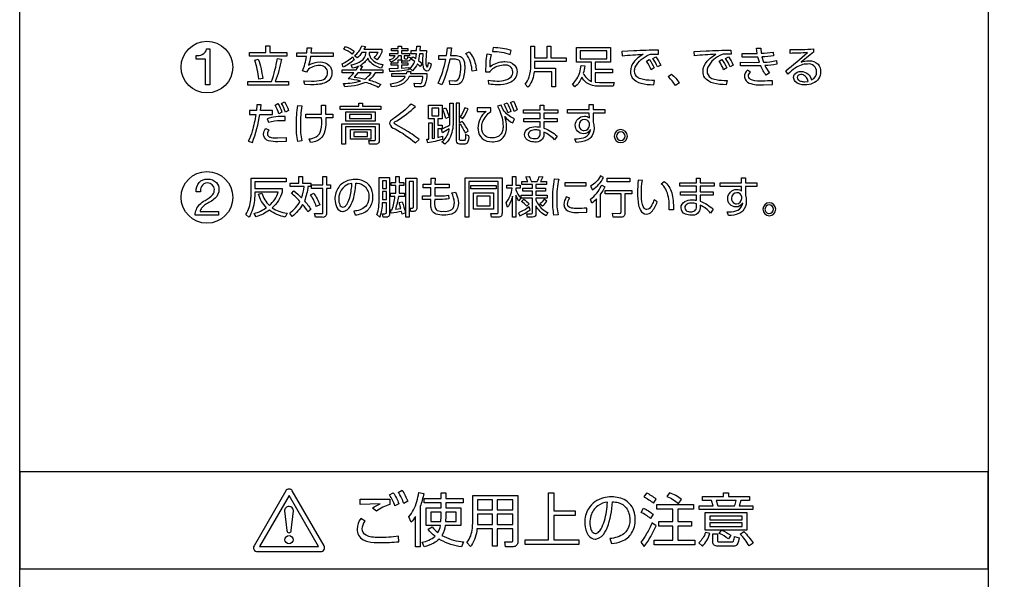
# Model space of a CAD drawing. Extents: x 0 to 12600, y 0 to 8910.
# Drawn here: x 10952 to 11501, y 2057 to 2369 of the extents above; entities that cross this region are included whole.
import ezdxf

# ---------------------------------------------------------------- set-up
doc = ezdxf.new("R2010")
doc.units = 0
doc.header["$LTSCALE"] = 9
doc.layers.get('DEFPOINTS').update_dxf_attribs({"linetype": 'CONTINUOUS'})
for name, color, linetype in [('P004', 41, 'CONTINUOUS'), ('P015', 111, 'CONTINUOUS'), ('P_2DIM', 6, 'CONTINUOUS')]:
    doc.layers.add(name, color=color, linetype=linetype)
doc.styles.add('BIGFONT', font='simplex.shx', dxfattribs={"bigfont": 'bigfont.shx'})
doc.dimstyles.new('DIMBIGFONT$0', dxfattribs={"dimscale": 30, "dimtxt": 3, "dimasz": 2, "dimexe": 1.5, "dimexo": 3, "dimgap": 0.75, "dimtad": 1, "dimdec": 1, "dimdsep": 46, "dimtxsty": 'BIGFONT', "dimsah": 1, "dimcen": 0, "dimclrt": 230, "dimadec": 1, "dimazin": 2, "dimtfac": 0.6, "dimtdec": 1, "dimtofl": 0, "dimtmove": 2, "dimatfit": 3, "dimfxl": 0, "dimtvp": 1, "dimtolj": 1, "dimarcsym": 0})

# ---------------------------------------------------------------- blocks, each defined once
blk = doc.blocks.new('A$C09E25511')
at = {"layer": 'P004'}
blk.add_lwpolyline([(476.14, 402.9), (476.14, 408.9), (332.14, 408.9, -0.414214), (302.14, 438.9), (302.14, 2418.9, -0.414214), (332.14, 2448.9), (476.14, 2448.9), (476.14, 2454.9), (668.14, 2454.9), (668.14, 2448.9), (812.14, 2448.9, -0.414214), (842.14, 2418.9), (842.14, 438.9, -0.414214), (812.14, 408.9), (668.14, 408.9), (668.14, 402.9)], format="xyb", close=True, dxfattribs=at)
blk = doc.blocks.new('*D30')
at = {"layer": 'DEFPOINTS', "color": 0}
for p in [(11492.44, 3832.96), (11318.44, 1780.96), (11809.11, 1780.96)]:
    blk.add_point(p, dxfattribs=at)
at = {"layer": 'P_2DIM', "color": 0, "lineweight": -2}
for p, q in [((11582.44, 3832.96), (11854.11, 3832.96)), ((11809.11, 3772.96), (11809.11, 1840.96)), ((11408.44, 1780.96), (11854.11, 1780.96))]:
    blk.add_line(p, q, dxfattribs=at)
at = {"layer": 'P_2DIM', "color": 0}
for points in [[(11799.11, 3772.96), (11819.11, 3772.96), (11809.11, 3832.96)], [(11799.11, 1840.96), (11819.11, 1840.96), (11809.11, 1780.96)]]:
    blk.add_solid(points, dxfattribs=at)
at = {"layer": 'P_2DIM', "color": 230, "insert": (11741.61, 2806.96), "char_height": 90, "attachment_point": 5, "rotation": 90, "style": 'BIGFONT'}
blk.add_mtext('\\A1;342', dxfattribs=at)

msp = doc.modelspace()

# ---------------------------------------------------------------- linework, layer by layer
at = {"layer": 'P015'}
for points in [[(11492.45, 3658.959), (11492.45, 2116.965), (10952.442, 2116.965), (10952.442, 2062.965), (11492.45, 2062.965), (11492.45, 2116.965), (10952.444, 2116.965), (10952.444, 3658.959)], [(11101.34, 2348.617), (11080.506, 2348.617), (11080.506, 2350.605), (11089.783, 2350.605), (11089.783, 2354.309), (11091.917, 2354.309), (11091.917, 2350.605), (11101.34, 2350.605)], [(11279.841, 2351.584), (11264.895, 2351.584), (11264.895, 2347.095), (11279.841, 2347.095)], [(11143.591, 2320.695), (11153.874, 2320.695), (11153.874, 2318.929), (11131.124, 2318.929), (11131.124, 2320.695), (11141.457, 2320.695), (11141.457, 2322.484), (11143.591, 2322.484)], [(11150.586, 2312.351), (11134.363, 2312.351), (11134.363, 2317.577), (11150.586, 2317.577)], [(11182.244, 2319.711), (11182.244, 2315.42), (11186.148, 2315.42), (11186.148, 2319.711)], [(11148.547, 2316.105), (11136.351, 2316.105), (11136.351, 2313.848), (11148.547, 2313.848)], [(11148.204, 2302.289), (11136.843, 2302.289), (11136.843, 2307.739), (11148.204, 2307.739)], [(11146.315, 2306.217), (11138.733, 2306.217), (11138.733, 2303.835), (11146.315, 2303.835)], [(11154.686, 2279.197), (11154.686, 2274.877), (11156.899, 2274.877), (11156.899, 2279.197)], [(11292.744, 2278.654), (11280.011, 2278.654), (11280.011, 2280.568), (11292.744, 2280.568)], [(11154.686, 2273.156), (11154.686, 2268.692), (11156.899, 2268.692), (11156.899, 2273.156)], [(11218.175, 2274.703), (11203.939, 2274.703), (11203.939, 2276.493), (11218.175, 2276.493)], [(11268.108, 2276.128), (11256.686, 2276.128), (11256.686, 2278.287), (11268.108, 2278.287)], [(11216.595, 2263.441), (11205.445, 2263.441), (11205.445, 2272.395), (11216.595, 2272.395)], [(11207.364, 2270.606), (11207.364, 2265.182), (11214.702, 2265.182), (11214.702, 2270.606)], [(11102.619, 2103.851), (11086.187, 2075.384), (11119.049, 2075.384)], [(11262.117, 2092.565), (11250.204, 2092.565), (11250.204, 2079.163), (11264.217, 2079.163), (11264.217, 2076.484), (11234.312, 2076.484), (11234.312, 2079.163), (11247.392, 2079.163), (11247.392, 2105.192), (11250.204, 2105.192), (11250.204, 2095.277), (11262.117, 2095.277)], [(11359.447, 2101.058), (11354.535, 2101.058), (11353.697, 2098.084), (11361.188, 2098.084), (11361.188, 2095.923), (11331.319, 2095.923), (11331.319, 2098.084), (11339.07, 2098.084), (11338.26, 2101.058), (11333.125, 2101.058), (11333.125, 2103.19), (11344.883, 2103.19), (11344.883, 2105.224), (11347.595, 2105.224), (11347.595, 2103.19), (11359.447, 2103.19)], [(11207.702, 2101.351), (11207.702, 2095.861), (11216.066, 2095.861), (11216.066, 2101.351)], [(11218.65, 2101.351), (11218.65, 2095.861), (11227.47, 2095.861), (11227.47, 2101.351)], [(11327.123, 2086.753), (11319.338, 2086.753), (11319.338, 2078.807), (11328.93, 2078.807), (11328.93, 2076.29), (11306.162, 2076.29), (11306.162, 2078.807), (11316.593, 2078.807), (11316.593, 2086.753), (11308.842, 2086.753), (11308.842, 2089.271), (11316.593, 2089.271), (11316.593, 2096.117), (11307.746, 2096.117), (11307.746, 2098.701), (11328.252, 2098.701), (11328.252, 2096.117), (11319.338, 2096.117), (11319.338, 2089.271), (11327.123, 2089.271)], [(11187.421, 2092.049), (11187.421, 2094.567), (11181.674, 2094.567), (11181.674, 2089.337), (11187.324, 2089.337)], [(11189.94, 2089.337), (11195.784, 2089.337), (11195.784, 2094.567), (11190.037, 2094.567), (11190.037, 2092.049)], [(11207.702, 2093.405), (11207.702, 2089.37), (11207.67, 2087.692), (11216.066, 2087.692), (11216.066, 2093.405)], [(11218.65, 2093.405), (11218.65, 2087.692), (11227.47, 2087.692), (11227.47, 2093.405)], [(11357.831, 2094.244), (11357.831, 2084.492), (11334.709, 2084.492), (11334.709, 2094.244)], [(11355.213, 2092.244), (11337.293, 2092.244), (11337.293, 2090.305), (11355.213, 2090.305)], [(11355.213, 2088.497), (11337.293, 2088.497), (11337.293, 2086.492), (11355.213, 2086.492)]]:
    msp.add_lwpolyline(points, close=True, dxfattribs=at)
for points in [[(11056.037, 2332.597), (11056.037, 2347), (11050.821, 2347), (11050.821, 2348.926, 0.1113444), (11054.244, 2349.515, 0.2610203), (11056.603, 2352.697), (11058.446, 2352.697), (11058.446, 2332.597)], [(11119.553, 2343.411, 0.1968927), (11112.853, 2340.736), (11112.363, 2339.732), (11110.104, 2340.393, 0.0737102), (11112.339, 2348.368), (11106.915, 2348.368), (11106.915, 2350.431), (11112.607, 2350.431), (11112.732, 2353.255), (11115.158, 2353.205), (11114.865, 2350.431), (11127.284, 2350.431), (11127.284, 2348.368), (11114.594, 2348.368, -0.0549911), (11113.515, 2343.605, -0.1397975), (11119.896, 2345.399, -0.2020624), (11125.092, 2343.497, -0.1905992), (11126.547, 2339.459, -0.3359781), (11122.237, 2333.571, -0.0597083), (11118.71, 2332.843, -0.0239114), (11114.594, 2332.688), (11111.407, 2332.786), (11110.939, 2334.945), (11115.183, 2334.751, 0.0780256), (11120.858, 2335.323, 0.2345749), (11123.947, 2337.922, 0.0780964), (11124.167, 2339.389, 0.4570856)], [(11154.159, 2341.915, -0.1511561), (11147.767, 2345.487, -0.0766169), (11146.501, 2347.459, -0.1659602), (11142.084, 2343.337), (11143.58, 2343.068), (11142.305, 2341.105), (11154.945, 2341.105), (11154.945, 2339.339), (11150.675, 2339.339, -0.1023453), (11147.214, 2335.288, -0.0532847), (11153.792, 2332.931), (11152.417, 2331.241, 0.0482573), (11145.225, 2334.015, -0.0563515), (11140.885, 2332.497, -0.048689), (11133.69, 2331.535), (11133.029, 2333.423, 0.0742901), (11142.427, 2334.751, 0.0362327), (11135.581, 2336.049, 0.0349694), (11138.696, 2339.339), (11132.217, 2339.339), (11132.217, 2341.105), (11140.046, 2341.105), (11141.323, 2342.969, -0.0576499), (11138.059, 2341.915), (11137.224, 2343.754, 0.0745758), (11141.81, 2345.265, 0.1878347), (11145.269, 2349.064, 0.0606537), (11145.594, 2350.725), (11143.311, 2350.725, -0.0783737), (11140.538, 2347.633), (11139.114, 2348.786, 0.1203433), (11143.262, 2354.359), (11145.176, 2354.041), (11144.39, 2352.445), (11154.405, 2352.445), (11154.405, 2350.799, -0.0648132), (11151.705, 2346.649), (11150.111, 2347.731, 0.0795178), (11152.271, 2350.725), (11147.311, 2350.725), (11147.264, 2349.964, 0.1035966), (11148.146, 2347.731, 0.1820975), (11153.132, 2344.349, 0.0323025), (11154.945, 2343.903)], [(11133.126, 2352.519), (11134.206, 2354.041, -0.0680414), (11138.869, 2351.486), (11137.739, 2349.839, 0.0688508)], [(11167.364, 2347.141), (11168.298, 2347.141, 0.3586549), (11168.779, 2347.7, 0.043509), (11168.863, 2348.219), (11170.357, 2347.901, -0.4121575), (11168.96, 2345.839), (11166.44, 2345.839, -0.421723), (11165.377, 2346.892), (11165.377, 2348.761), (11163.585, 2348.761, -0.2451999), (11159.363, 2345.321), (11158.625, 2346.772, 0.2236586), (11161.791, 2348.761), (11158.871, 2348.761), (11158.871, 2350.113), (11163.559, 2350.113), (11163.559, 2351.515), (11159.755, 2351.515), (11159.755, 2352.911), (11163.559, 2352.911), (11163.559, 2354.235), (11165.324, 2354.235), (11165.324, 2352.911), (11168.96, 2352.911), (11168.96, 2351.515), (11165.324, 2351.515), (11165.324, 2350.113), (11169.891, 2350.113), (11169.891, 2348.761), (11166.899, 2348.761), (11166.899, 2347.582, 0.4896238)], [(11174.21, 2344.437, -0.108154), (11171.389, 2340.443), (11169.989, 2341.865, 0.115551), (11172.738, 2345.639), (11170.725, 2346.941), (11171.658, 2348.343), (11173.278, 2347.384), (11173.646, 2350.013), (11170.703, 2350.013), (11170.703, 2351.709), (11173.77, 2351.709), (11173.819, 2354.235), (11175.684, 2354.235), (11175.584, 2351.709), (11179.339, 2351.709), (11178.971, 2346.182, 0.2143346), (11179.634, 2342.555, 0.2675063), (11180.088, 2343.215, 0.0219188), (11180.421, 2345.053), (11181.794, 2344.366, -0.1350793), (11180.743, 2340.956, -0.2423745), (11179.535, 2340.274, -0.2277283), (11178.335, 2340.877, -0.1111795), (11177.581, 2342.609, -0.0578999), (11177.231, 2346.405), (11177.401, 2350.013), (11175.461, 2350.013), (11174.846, 2346.256), (11176.885, 2344.461), (11175.755, 2342.895)], [(11190.923, 2353.349), (11193.303, 2353.255), (11192.592, 2348.935), (11195.243, 2348.935, -0.1320924), (11198.324, 2348.378, -0.1328066), (11199.633, 2347.166, -0.097485), (11200.405, 2345.014, -0.0422056), (11200.592, 2342.601, -0.0843705), (11199.414, 2335.189, -0.3378545), (11195.143, 2332.737), (11192.247, 2332.911), (11192.15, 2335.163), (11194.825, 2334.871, 0.3934747), (11197.649, 2337.053, 0.0706838), (11198.384, 2342.701, 0.1451433), (11197.825, 2345.803, 0.1809308), (11196.737, 2346.671, 0.0917658), (11194.064, 2346.897), (11192.199, 2346.872, -0.0600096), (11187.879, 2332.688), (11185.745, 2333.643, 0.0692144), (11189.99, 2346.847), (11186.088, 2346.823), (11186.088, 2348.935), (11190.357, 2348.935)], [(11202.138, 2348.818, 0.0287325), (11201.228, 2350.039), (11203.045, 2351.043, -0.1438368), (11206.515, 2344.181, -0.033669), (11207.07, 2340.687), (11204.714, 2340.269, 0.1257109)], [(11221.68, 2345.561, -0.0245573), (11223.001, 2345.623, -0.1999568), (11228.367, 2343.703, -0.1888831), (11229.747, 2339.931, -0.3210951), (11225.45, 2333.745, -0.1015582), (11218.827, 2332.712, -0.0376531), (11214.115, 2333.055), (11213.87, 2335.217, 0.0461516), (11218.656, 2334.776, 0.0727032), (11223.464, 2335.361, 0.1327066), (11226.461, 2337.057, 0.186037), (11227.416, 2339.955, 0.4488062), (11222.877, 2343.634, 0.1531178), (11216.126, 2341.514, 0.0715), (11214.679, 2340.1), (11214.557, 2339.657), (11212.374, 2339.732), (11212.471, 2344.982, -0.0566701), (11213.109, 2349.893), (11215.317, 2349.501, 0.0841206), (11214.557, 2342.606, -0.1457076)], [(11225.945, 2349.526), (11226.56, 2351.853, 0.0676124), (11216.496, 2353.403), (11216.103, 2351.291, -0.088958)], [(11251.245, 2331.484), (11249.087, 2331.484), (11249.087, 2339.975), (11239.368, 2339.975, -0.1274796), (11236.278, 2331.824, -0.018376), (11235.833, 2331.335), (11234.213, 2332.981, 0.108858), (11236.544, 2337.053, 0.0689853), (11237.479, 2343.436), (11237.479, 2354.185), (11239.566, 2354.185), (11239.566, 2347.707), (11246.483, 2347.707), (11246.483, 2354.161), (11248.571, 2354.161), (11248.571, 2347.707), (11257.182, 2347.707), (11257.182, 2345.743), (11239.566, 2345.743), (11239.566, 2343.485), (11239.542, 2341.94), (11251.245, 2341.94)], [(11283.45, 2331.902), (11275.446, 2331.902, -0.1549582), (11268.447, 2333.857, -0.1083955), (11265.901, 2336.884, -0.1289164), (11261.997, 2331.484), (11260.65, 2333.18, 0.154908), (11264.707, 2339.554, 0.0429258), (11265.507, 2343.511), (11267.496, 2343.217, -0.0538679), (11266.711, 2339.17, 0.1722381), (11270.958, 2334.675, 0.0172769), (11271.349, 2334.527), (11271.349, 2345.255), (11262.883, 2345.255), (11262.883, 2353.424), (11281.854, 2353.424), (11281.854, 2345.255), (11273.388, 2345.255), (11273.388, 2341.303), (11282.958, 2341.303), (11282.958, 2339.414), (11273.388, 2339.414), (11273.388, 2334.061), (11275.694, 2333.866), (11283.987, 2333.866)], [(11306.101, 2349.795), (11308.602, 2349.695), (11308.556, 2351.953, 0.013676), (11294.81, 2351.56), (11288.113, 2351.266), (11288.307, 2348.86, -0.0121522), (11300.185, 2349.721, 0.086274), (11295.306, 2345.821, 0.1868421), (11292.996, 2340.149, 0.1532459), (11293.976, 2336.613, 0.1670161), (11298.819, 2333.579, 0.0627811), (11305.976, 2332.737), (11306.419, 2335.118, -0.052501), (11300.234, 2335.561, -0.0862055), (11297.28, 2336.593, -0.272475), (11295.277, 2340.298, -0.0889929), (11295.672, 2342.427, -0.1954477), (11303.621, 2349.501, -0.1015927)], [(11349.075, 2349.695), (11346.573, 2349.795, 0.101575), (11344.093, 2349.501, 0.195425), (11336.145, 2342.427, 0.088991), (11335.751, 2340.298, 0.272475), (11337.753, 2336.593, 0.0862055), (11340.708, 2335.561, 0.0525119), (11346.893, 2335.118), (11346.45, 2332.737, -0.0627734), (11339.293, 2333.579, -0.1670025), (11334.449, 2336.613, -0.153262), (11333.468, 2340.149, -0.1868634), (11335.778, 2345.821, -0.0862204), (11340.657, 2349.721, 0.012148), (11328.781, 2348.86), (11328.587, 2351.266), (11335.284, 2351.56, -0.0136771), (11349.03, 2351.953)], [(11374.623, 2344.097, -0.0261667), (11367.997, 2343.411, 0.0632619), (11370.621, 2339.314), (11368.707, 2337.992, -0.0730206), (11365.615, 2343.316), (11362.205, 2343.242), (11354.449, 2343.291), (11354.449, 2345.281), (11361.912, 2345.181), (11364.905, 2345.23), (11364.095, 2348.149), (11361.469, 2348.099), (11355.333, 2348.125), (11355.333, 2350.113), (11361.221, 2350.088), (11363.701, 2350.113), (11363.309, 2353.131), (11365.665, 2353.155), (11365.983, 2350.213, 0.0279671), (11372.61, 2350.898), (11372.804, 2348.835, -0.0250458), (11366.352, 2348.223), (11367.211, 2345.301, 0.0515442), (11374.375, 2346.136)], [(11395.141, 2352.668), (11395.141, 2350.823), (11393.227, 2349.327), (11388.121, 2345.251, -0.0907453), (11392.517, 2346.086, -0.20375), (11397.589, 2344.111, -0.1936423), (11399.019, 2339.931, -0.3037553), (11394.727, 2333.51, -0.1047837), (11390.309, 2332.637, -0.1910741), (11384.834, 2334.521, -0.1851466), (11383.975, 2336.714, -0.2956125), (11386.017, 2339.723, -0.109657), (11388.121, 2340.175, -0.3400263), (11393.988, 2335.363, 0.2978342), (11396.837, 2339.881, 0.4527658), (11391.731, 2344.246, 0.1574877), (11384.853, 2341.972, 0.041806), (11380.833, 2338.628), (11379.555, 2340.467, 0.0158201), (11391.681, 2350.605, -0.0127887), (11382.061, 2350.187), (11382.061, 2352.299, 0.0168493)], [(11102.297, 2332.493), (11079.573, 2332.493), (11079.573, 2334.482), (11092.824, 2334.482, 0.0488077), (11096.137, 2347.289), (11098.345, 2346.897, -0.0459351), (11094.935, 2334.482), (11102.297, 2334.482)], [(11085.463, 2346.971, -0.0560227), (11087.941, 2336.176), (11085.734, 2335.855, 0.0633362), (11083.475, 2346.458)], [(11138.084, 2348.219), (11138.991, 2346.674, -0.056229), (11132.88, 2342.427), (11132.217, 2344.297, 0.0596877)], [(11159.655, 2343.556), (11159.655, 2344.953), (11163.559, 2344.953), (11163.559, 2346.599), (11165.324, 2346.599), (11165.324, 2344.953), (11168.958, 2344.953), (11168.958, 2343.556), (11165.324, 2343.556), (11165.324, 2341.989), (11169.375, 2342.407), (11169.375, 2340.985, -0.0275331), (11158.871, 2340.026), (11158.65, 2341.696), (11163.559, 2341.891), (11163.559, 2343.556)], [(11301.93, 2345.768), (11303.525, 2346.752, -0.0602298), (11306.225, 2342.114), (11304.505, 2341.034, 0.0654177)], [(11307.155, 2348.323, -0.0615251), (11309.855, 2343.685), (11308.139, 2342.606, 0.0608338), (11305.559, 2347.339)], [(11343.998, 2346.752, -0.0599415), (11346.698, 2342.114), (11344.977, 2341.034, 0.0654177), (11342.402, 2345.768)], [(11346.032, 2347.339), (11347.628, 2348.323, -0.0616772), (11350.327, 2343.685), (11348.612, 2342.606, 0.0608338)], [(11148.392, 2339.339), (11140.98, 2339.339), (11138.892, 2337.008, -0.0172961), (11144.881, 2335.879, 0.1199725)], [(11179.535, 2338.993, -0.0729588), (11178.407, 2332.712, -0.3137223), (11176.002, 2331.46), (11172.837, 2331.46), (11172.395, 2333.498), (11175.463, 2333.374, 0.3237628), (11176.616, 2333.915, 0.0646548), (11177.303, 2337.226), (11169.621, 2337.226, -0.1923201), (11165.207, 2332.876, -0.0817549), (11159.827, 2331.46), (11159.189, 2333.3, 0.1491448), (11166.252, 2335.778, 0.0823819), (11167.434, 2337.226), (11159.999, 2337.226), (11159.999, 2338.993), (11168.195, 2338.993), (11168.491, 2340.149), (11170.578, 2340.124), (11170.283, 2338.993)], [(11372.168, 2334.969, -0.0185316), (11366.575, 2334.725, -0.0779029), (11361.001, 2335.258, -0.1171998), (11359.369, 2336.108, -0.2101829), (11358.769, 2337.5, -0.205876), (11359.997, 2339.708), (11358.327, 2340.811, 0.2170031), (11356.512, 2337.177, 0.0250422), (11356.527, 2336.869, 0.2491518), (11359.237, 2333.621, 0.104307), (11367.236, 2332.637), (11372.217, 2332.811)], [(11314.08, 2337.28), (11315.945, 2338.653, -0.0424022), (11320.314, 2333.721), (11318.151, 2332.199, 0.0458733)], [(11385.914, 2336.764, 0.2013725), (11386.53, 2335.503, 0.1185735), (11388.203, 2334.633, 0.0659861), (11390.234, 2334.379), (11392.148, 2334.597, 0.2461063), (11389.388, 2338.167, 0.0826751), (11388.047, 2338.384, 0.3742093)], [(11100.081, 2323.096, -0.0604956), (11102.341, 2318.338), (11100.573, 2317.429, 0.0682923), (11098.437, 2322.266)], [(11194.073, 2322.435), (11194.073, 2311.835, -0.125294), (11192.133, 2302.777, -0.0883225), (11189.484, 2299.515), (11187.791, 2300.839, 0.1653694), (11191.679, 2306.732, 0.0275777), (11191.987, 2308.201), (11188.28, 2305.919), (11187.594, 2307.859, 0.0458662), (11192.208, 2310.409), (11192.233, 2311.785), (11192.233, 2322.435)], [(11200.815, 2302.118, -0.3947538), (11200.063, 2301.599), (11198.442, 2301.599, -0.4823307), (11197.731, 2302.286), (11197.731, 2311.195, -0.0596023), (11200.825, 2305.894), (11202.59, 2306.899, 0.0624153), (11199.228, 2312.228), (11197.731, 2311.418), (11197.731, 2322.435), (11195.867, 2322.435), (11195.867, 2301.451, 0.4262353), (11197.607, 2299.76), (11200.555, 2299.76, 0.2540954), (11202.152, 2300.391, 0.1687998), (11202.936, 2304.298), (11201.071, 2304.91, -0.0599316)], [(11224.286, 2322.633, -0.0630208), (11226.3, 2317.801), (11224.555, 2316.991, 0.0597945), (11222.641, 2321.923)], [(11227.821, 2323.493, -0.0614064), (11229.859, 2318.631), (11228.09, 2317.85, 0.0616), (11226.2, 2322.778)], [(11087.071, 2321.455), (11084.69, 2321.525), (11084.394, 2318.289), (11080.542, 2318.289), (11080.542, 2316.201), (11084.126, 2316.201, -0.0338226), (11082.054, 2306.789, -0.0450043), (11079.905, 2301.231), (11082.187, 2300.47, 0.0511931), (11086.383, 2316.201), (11093.431, 2316.201), (11093.431, 2318.289), (11086.679, 2318.289)], [(11096.449, 2322.215, -0.0607713), (11098.683, 2317.454), (11096.917, 2316.544, 0.0612057), (11094.806, 2321.38)], [(11108.939, 2310.383, 0.0567852), (11109.799, 2301.376), (11107.491, 2301.082, -0.0539572), (11106.731, 2310.26, -0.0334207), (11107.467, 2321.182), (11109.799, 2321.037, 0.0403413)], [(11120.696, 2321.405), (11122.953, 2321.405), (11123.051, 2316.35), (11127.027, 2316.374), (11127.027, 2314.287), (11123.077, 2314.287, -0.0660233), (11122.635, 2307.016, -0.1753587), (11119.815, 2302.301, -0.1387973), (11114.583, 2300.47), (11113.773, 2302.479, 0.0986199), (11117.834, 2303.71, 0.2249674), (11120.381, 2307.463, 0.0685311), (11120.82, 2314.287), (11112.056, 2314.287), (11112.056, 2316.35), (11120.793, 2316.35)], [(11173.067, 2300.421), (11175.152, 2302.141, 0.0461035), (11167.104, 2307.71), (11162.367, 2310.334, -0.2590523), (11161.337, 2311.269, -0.3100464), (11162.784, 2312.642, 0.0480715), (11173.067, 2320.616), (11170.711, 2321.943, -0.0489936), (11161.262, 2314.162, 0.0490342), (11159.282, 2312.558, 0.1911784), (11158.687, 2311.095, 0.3006176), (11161.875, 2308.052, -0.048552)], [(11187.962, 2313.724), (11185.511, 2313.724), (11185.511, 2310.091), (11188.062, 2310.091), (11188.062, 2308.201), (11185.511, 2308.201), (11185.511, 2303.389), (11188.233, 2304.104), (11188.235, 2302.264, -0.0293279), (11179.938, 2300.276), (11179.52, 2302.286), (11180.649, 2302.435), (11180.649, 2311.393), (11182.369, 2311.393), (11182.369, 2302.727), (11183.745, 2303.001), (11183.745, 2313.724), (11180.405, 2313.724), (11180.405, 2321.405), (11187.962, 2321.405)], [(11188.206, 2319.169), (11189.951, 2319.809, -0.0591554), (11191.89, 2314.585), (11190.147, 2313.873, 0.0558876)], [(11200.727, 2319.929, -0.0591578), (11198.024, 2314.803), (11199.623, 2313.824, 0.0565583), (11202.444, 2319.194)], [(11221.604, 2306.943, -0.1012222), (11220.591, 2304.975, -0.215628), (11215.746, 2303.071, -0.1740708), (11211.963, 2304.202, -0.2236611), (11210.078, 2308.813, -0.0818731), (11210.581, 2311.881, -0.1458789), (11215.206, 2317.85), (11215.206, 2319.909), (11207.622, 2319.909), (11207.622, 2317.726), (11212.482, 2317.775, 0.2257377), (11207.99, 2308.445, 0.0256308), (11208.043, 2307.524, 0.1853539), (11210.243, 2302.804, 0.1836978), (11215.844, 2300.913, 0.0329313), (11217.565, 2301.026, 0.1903883), (11222.075, 2303.257, 0.1718002), (11223.968, 2309.355, 0.0820026), (11222.984, 2314.952, 0.1390032), (11227.478, 2311.467), (11228.288, 2313.699, -0.0568825), (11225.354, 2315.3, -0.1529101), (11220.876, 2321.356), (11218.813, 2320.695), (11219.892, 2318.512, -0.1110858), (11221.955, 2309.648, -0.0715125)], [(11233.961, 2304.91, -0.270503), (11236.056, 2308.347, -0.1401368), (11240.145, 2309.355, -0.0423998), (11242.601, 2309.11), (11242.601, 2312.005), (11233.643, 2312.005), (11233.643, 2313.869), (11242.601, 2313.869), (11242.601, 2316.916), (11233.274, 2316.916), (11233.274, 2318.805), (11242.601, 2318.805), (11242.601, 2321.38), (11244.758, 2321.38), (11244.758, 2318.805), (11252.588, 2318.805), (11252.588, 2316.916), (11244.758, 2316.916), (11244.758, 2313.869), (11252.121, 2313.869), (11252.121, 2312.005), (11244.758, 2312.005), (11244.758, 2308.569, -0.0934282), (11252.096, 2304.104), (11250.65, 2301.992, 0.1042797), (11244.758, 2306.361), (11244.758, 2304.961, -0.4585602), (11239.777, 2300.788, -0.1053586), (11236.436, 2301.37, -0.2926865)], [(11278.671, 2316.842), (11272.242, 2316.842), (11272.242, 2311.91), (11272.561, 2310.289), (11272.71, 2308.4, -0.1946722), (11270.82, 2303.27, -0.0895996), (11268.641, 2301.778, -0.1051538), (11262.697, 2300.57), (11262.011, 2302.633, 0.0787165), (11266.772, 2303.167, 0.2117718), (11270.239, 2305.931, 0.0756149), (11270.696, 2307.734, -0.3136562), (11266.818, 2305.382, -0.4172532), (11262.254, 2310.19, -0.4099831), (11267.335, 2315.171, -0.2092054), (11270.084, 2314.191), (11270.059, 2316.842), (11257.959, 2316.842), (11257.959, 2318.879), (11270.035, 2318.879), (11269.985, 2321.629), (11272.242, 2321.629), (11272.242, 2318.879), (11278.671, 2318.879)], [(11100.402, 2312.765), (11100.402, 2314.973, 0.0339122), (11095.202, 2314.833, 0.0664745), (11090.461, 2313.695), (11091.173, 2311.81, -0.0911057), (11097.899, 2312.84)], [(11267.384, 2313.332, 0.4092918), (11264.317, 2310.289, 0.2927418), (11266.129, 2307.327, 0.0800634), (11267.115, 2307.172, 0.3955923), (11270.133, 2310.02), (11270.133, 2311.099, 0.3856252)], [(11100.966, 2301.037), (11096.352, 2300.962, -0.0912739), (11091.239, 2301.508, -0.2537566), (11088.554, 2304.148, -0.0654688), (11088.447, 2305.133, -0.1518687), (11089.602, 2308.375), (11091.368, 2307.565, 0.1627707), (11090.535, 2305.333, 0.2251024), (11091.116, 2303.984, 0.1275978), (11092.677, 2303.307, 0.05113), (11096.228, 2303.075), (11100.966, 2303.269)], [(11150.829, 2302.286), (11150.829, 2309.259), (11134.194, 2309.259), (11134.194, 2299.664), (11132.156, 2299.664), (11132.156, 2310.905), (11152.891, 2310.905), (11152.891, 2301.5, -0.424358), (11151.369, 2299.66), (11147.491, 2299.66), (11147.124, 2301.599), (11150.166, 2301.549, 0.4830238)], [(11242.601, 2305.402), (11242.601, 2307.196, 0.0729126), (11240.145, 2307.539, 0.1226514), (11237.371, 2306.949, 0.2726184), (11236.023, 2304.985, 0.3570323), (11238.036, 2302.859, 0.0560067), (11239.508, 2302.702, 0.1760097), (11241.781, 2303.266, 0.2534417)], [(11287.609, 2307.759, 0.3939752), (11283.95, 2304.104, 0.4141927), (11287.609, 2300.445, 0.4141612), (11291.268, 2304.104, 0.3929649)], [(11287.609, 2301.698, 0.4141339), (11290.015, 2304.104, 0.393186), (11287.609, 2306.531, 0.3917199), (11285.178, 2304.104, 0.3948467)], [(11057.115, 2277.985, 0.2863658), (11053.827, 2275.978, 0.1297173), (11053.205, 2272.995), (11050.794, 2272.995, -0.1996679), (11052.506, 2278.257, -0.2139202), (11057.256, 2280.11, -0.2015195), (11062.163, 2278.18, -0.1932128), (11063.549, 2274.326, -0.2151454), (11061.409, 2269.473, -0.048804), (11058.674, 2267.439, 0.1203375), (11053.859, 2263.931, 0.1212189), (11053.035, 2262.135), (11063.349, 2262.135), (11063.349, 2260.01), (11050.227, 2260.01, -0.1795587), (11052.722, 2265.923, -0.0644976), (11055.867, 2268.232, 0.1094341), (11060.113, 2271.518, 0.1705004), (11060.997, 2274.355, 0.4137597)], [(11101.112, 2278.679), (11083.472, 2278.679), (11083.472, 2274.851), (11098.779, 2274.851), (11098.779, 2272.912, -0.0744496), (11096.666, 2268.2, -0.072383), (11093.264, 2264.149, 0.0709079), (11097.031, 2262.19, 0.0476427), (11101.501, 2261.105), (11100.53, 2258.948, -0.108131), (11091.66, 2262.825, -0.0813235), (11084.275, 2259.046), (11083.181, 2261.011, 0.0844132), (11090.106, 2264.198, -0.1189218), (11085.512, 2271.759), (11087.457, 2272.346, 0.1201616), (11091.71, 2265.425, 0.1275614), (11096.617, 2272.819, 0.0007941), (11096.642, 2272.887), (11083.472, 2272.887), (11083.472, 2270.824, -0.1022144), (11081.405, 2260.856, -0.0436703), (11080.239, 2258.823), (11078.538, 2260.444, 0.1283938), (11081.319, 2268.64, 0.0250724), (11081.43, 2270.824), (11081.43, 2280.668), (11101.112, 2280.668)], [(11114.718, 2275.979), (11113.139, 2275.979, -0.0762824), (11111.169, 2268.005, -0.0544556), (11114.865, 2263.143), (11113.187, 2261.87, 0.0341195), (11110.2, 2266.041, -0.0980686), (11104.367, 2259.34), (11103.006, 2261.155, 0.113516), (11108.741, 2267.708, 0.0453459), (11103.93, 2272.151), (11105.34, 2273.573, -0.033745), (11109.639, 2269.622, 0.0756254), (11111.072, 2275.979), (11103.272, 2275.979), (11103.272, 2277.944), (11108.157, 2277.944), (11108.157, 2281.648), (11110.175, 2281.648), (11110.175, 2277.944), (11114.718, 2277.944)], [(11125.795, 2276.939), (11125.795, 2274.901), (11123.561, 2274.901), (11123.561, 2260.96, -0.4889641), (11121.08, 2258.848), (11117.389, 2258.848), (11116.88, 2260.96), (11120.717, 2260.936, 0.5754616), (11121.494, 2261.503), (11121.494, 2274.901), (11115.204, 2274.901), (11115.204, 2276.939), (11121.494, 2276.939), (11121.494, 2281.648), (11123.561, 2281.648), (11123.561, 2276.939)], [(11147.127, 2269.493, -0.1873354), (11145.227, 2264.816, -0.1700867), (11138.745, 2262.284), (11139.473, 2260.15, 0.06159), (11143.299, 2260.988, 0.0850368), (11146.183, 2262.581, 0.0526677), (11147.387, 2263.837, 0.1605251), (11149.436, 2270.263, 0.0629367), (11149.069, 2273.209, 0.1702978), (11146.07, 2277.949, 0.1603053), (11139.449, 2279.907, 0.0809477), (11135.375, 2279.271, 0.1553314), (11130.315, 2275.677, 0.1583199), (11128.229, 2268.961, 0.1351686), (11129.341, 2264.289, 0.2795799), (11132.6, 2262.064, 0.0097299), (11132.73, 2262.067, 0.229236), (11136.68, 2264.913, 0.0726772), (11138.707, 2269.919, 0.0485918), (11139.887, 2277.844, -0.0181727), (11140.643, 2277.795, -0.1881519), (11145.191, 2275.798, -0.1834901), (11147.154, 2270.288, -0.019131)], [(11158.647, 2260.985, -0.2408515), (11158.113, 2259.193, -0.1828788), (11156.802, 2258.848), (11155.028, 2258.848), (11154.662, 2260.837), (11156.121, 2260.811, 0.5448669), (11156.899, 2261.746), (11156.899, 2266.972), (11154.637, 2266.972, -0.0852742), (11153.204, 2258.897), (11151.65, 2260.37, 0.0638072), (11152.646, 2264.563, 0.0294351), (11152.913, 2269.7), (11152.913, 2280.962), (11158.647, 2280.962)], [(11165.646, 2267.539, -0.0355337), (11167.515, 2261.283), (11165.743, 2260.639), (11165.427, 2262.139, -0.0235314), (11159.571, 2261.109), (11159.157, 2262.999), (11160.155, 2263.073, 0.0416338), (11161.661, 2270.437), (11159.231, 2270.437), (11159.231, 2272.202), (11162.244, 2272.202), (11162.244, 2276.471), (11159.571, 2276.471), (11159.571, 2278.213), (11162.244, 2278.213), (11162.244, 2281.623), (11164.092, 2281.623), (11164.092, 2278.213), (11166.69, 2278.213), (11166.69, 2276.471), (11164.092, 2276.471), (11164.092, 2272.202), (11167.079, 2272.202), (11167.079, 2270.437), (11163.606, 2270.437, -0.031395), (11161.927, 2263.292), (11165.039, 2263.784), (11164.043, 2267.071)], [(11173.881, 2264.396, -0.4893981), (11172.131, 2262.139), (11170.577, 2262.139), (11170.188, 2264.003), (11171.329, 2263.978, 0.5136875), (11171.995, 2264.427, 0.0643661), (11172.008, 2264.959), (11172.008, 2278.803), (11169.582, 2278.803), (11169.582, 2258.848), (11167.709, 2258.848), (11167.709, 2280.593), (11173.881, 2280.593)], [(11191.836, 2275.269), (11183.989, 2275.269), (11183.892, 2270.779), (11187.049, 2270.779, 0.0872432), (11191.544, 2271.221), (11191.667, 2269.208, -0.0612304), (11187.146, 2268.766), (11183.865, 2268.766, 0.1418544), (11184.246, 2263.672, 0.1700637), (11185.215, 2262.692, 0.1284281), (11188.775, 2262.189, 0.1244577), (11192.622, 2262.728, 0.2681183), (11194.711, 2265.715, 0.048058), (11194.8, 2266.927, 0.1137825), (11193.39, 2272.375), (11195.383, 2272.912, -0.1225458), (11197.037, 2266.703, -0.2073359), (11195.166, 2261.693, -0.0982363), (11193.234, 2260.601, -0.0914236), (11188.895, 2260.076, -0.1044751), (11184.596, 2260.624, -0.1932404), (11182.238, 2262.825, -0.0980585), (11181.741, 2265.379, -0.0058871), (11181.703, 2268.766), (11177.135, 2268.766), (11177.135, 2270.779), (11181.728, 2270.779), (11181.775, 2275.269), (11177.474, 2275.269), (11177.474, 2277.283), (11181.823, 2277.283), (11181.848, 2280.668), (11184.084, 2280.668), (11184.009, 2277.283), (11191.836, 2277.283)], [(11219.316, 2261.721), (11219.316, 2278.825), (11202.845, 2278.825), (11202.845, 2258.873), (11200.778, 2258.873), (11200.778, 2280.739), (11221.38, 2280.739), (11221.38, 2261.06, -0.4934979), (11218.927, 2258.873), (11215.454, 2258.873), (11215.115, 2260.96), (11218.466, 2260.936, 0.5444629)], [(11231.587, 2275), (11229.132, 2275), (11229.132, 2274.116, 0.0993956), (11231.832, 2269.647), (11230.711, 2268.075, -0.0519737), (11229.132, 2271.193), (11229.132, 2258.848), (11227.189, 2258.848), (11227.189, 2270.555, -0.095547), (11224.538, 2264.421), (11223.691, 2266.898, 0.1208998), (11227.139, 2275), (11224.08, 2275), (11224.08, 2276.815), (11227.189, 2276.815), (11227.189, 2281.623), (11229.132, 2281.623), (11229.132, 2276.815), (11231.587, 2276.815)], [(11238.392, 2258.873), (11235.597, 2258.873), (11235.254, 2260.837), (11237.54, 2260.811, 0.5169429), (11238.318, 2261.597), (11238.318, 2269.427), (11232.096, 2269.427), (11232.096, 2271.193), (11238.318, 2271.193), (11238.318, 2273.375), (11233.068, 2273.375), (11233.068, 2275.07), (11238.318, 2275.07), (11238.318, 2277.059), (11232.459, 2277.059), (11232.459, 2278.779), (11235.743, 2278.779, 0.030048), (11234.647, 2281.354), (11236.47, 2281.623, -0.0537171), (11237.711, 2278.779), (11241.013, 2278.779, 0.0507552), (11242.179, 2281.623), (11244.077, 2281.329), (11242.91, 2278.779), (11246.239, 2278.779), (11246.239, 2277.059), (11240.261, 2277.059), (11240.261, 2275.07), (11245.656, 2275.07), (11245.656, 2273.375), (11240.261, 2273.375), (11240.261, 2271.193), (11246.628, 2271.193), (11246.628, 2269.427), (11240.261, 2269.427), (11240.261, 2268.543, 0.1464363), (11244.681, 2262.815, 0.051394), (11246.917, 2261.498), (11245.92, 2259.683, -0.1338392), (11240.261, 2265.157), (11240.261, 2260.862, -0.4607484)], [(11251.898, 2268.961, 0.0573503), (11252.651, 2260.25), (11250.294, 2260.055, -0.0411242), (11249.661, 2268.617, -0.052013), (11250.683, 2280.275), (11252.994, 2280.076, 0.0577999)], [(11278.017, 2281.06), (11276.294, 2281.867, -0.1416248), (11270.779, 2276.128), (11271.846, 2274.165, 0.1246799)], [(11306.179, 2268.567, -0.0276446), (11304.959, 2265.789, -0.0817452), (11303.546, 2263.774, -0.1879565), (11302.145, 2263.143, -0.2151438), (11300.727, 2263.796, -0.1217182), (11299.699, 2265.97, -0.066667), (11299.13, 2272.321, -0.036624), (11299.639, 2279.341), (11297.333, 2279.54, 0.019398), (11296.944, 2272.52, 0.0590179), (11297.576, 2265.603, 0.0722528), (11298.606, 2262.797, 0.28694), (11301.975, 2260.639, 0.2012892), (11304.695, 2261.816, 0.1045541), (11307.973, 2267.539)], [(11314.609, 2265.475, 0.119799), (11312.697, 2274.467, 0.0940115), (11310.186, 2277.501), (11311.863, 2278.799, -0.1539845), (11316.012, 2272.502, -0.0502325), (11316.807, 2268.134, -0.0302926), (11316.915, 2263.069), (11314.514, 2262.97)], [(11326.953, 2260.001, -0.1063141), (11323.646, 2260.583, -0.2924031), (11321.195, 2264.123, -0.2689584), (11323.269, 2267.56, -0.1412234), (11327.317, 2268.567, -0.0423407), (11329.748, 2268.323), (11329.748, 2271.218), (11320.88, 2271.218), (11320.88, 2273.081), (11329.748, 2273.081), (11329.748, 2276.128), (11320.512, 2276.128), (11320.512, 2278.018), (11329.748, 2278.018), (11329.748, 2280.593), (11331.885, 2280.593), (11331.885, 2278.018), (11339.636, 2278.018), (11339.636, 2276.128), (11331.885, 2276.128), (11331.885, 2273.081), (11339.174, 2273.081), (11339.174, 2271.218), (11331.885, 2271.218), (11331.885, 2267.782, -0.0938241), (11339.149, 2263.317), (11337.719, 2261.205, 0.1042757), (11331.885, 2265.574), (11331.885, 2264.173, -0.4572826)], [(11352.291, 2274.385, -0.2108602), (11355.012, 2273.404), (11354.987, 2276.054), (11343.011, 2276.054), (11343.011, 2278.093), (11354.961, 2278.093), (11354.912, 2280.842), (11357.149, 2280.842), (11357.149, 2278.093), (11363.515, 2278.093), (11363.515, 2276.054), (11357.149, 2276.054), (11357.149, 2271.122), (11357.467, 2269.502), (11357.612, 2267.613, -0.2026102), (11355.59, 2262.334, -0.0872373), (11353.389, 2260.904, -0.0995131), (11347.698, 2259.783), (11347.016, 2261.846, 0.0794351), (11351.733, 2262.38, 0.2161464), (11355.192, 2265.205, 0.0713884), (11355.619, 2266.947, -0.3138359), (11351.779, 2264.595, -0.4185655), (11347.26, 2269.402, -0.408413)], [(11130.564, 2271.077, 0.0517274), (11130.341, 2268.91, 0.1020928), (11130.95, 2265.831, 0.2790745), (11132.672, 2264.421, 0.1916513), (11134.045, 2265.045, 0.0630862), (11135.054, 2266.409, 0.0642237), (11136.633, 2270.42, 0.0471683), (11137.724, 2277.745, 0.1247815), (11133.716, 2276.174, 0.1860587)], [(11277.001, 2276.716), (11278.724, 2275.831, -0.0487768), (11276.149, 2271.565), (11276.149, 2258.852), (11274.081, 2258.852), (11274.081, 2269.084, -0.0388903), (11271.482, 2266.678), (11270.705, 2268.935, 0.1200099), (11276.765, 2276.271, 0.0038025)], [(11293.691, 2271.833), (11289.78, 2271.833), (11289.78, 2260.862, -0.5079774), (11287.617, 2258.852), (11283.438, 2258.852), (11283.074, 2261.085), (11287.009, 2261.035, 0.5212279), (11287.737, 2261.721), (11287.737, 2271.833), (11278.993, 2271.833), (11278.993, 2273.822), (11293.691, 2273.822)], [(11114.597, 2271.391), (11116.417, 2272.371, -0.0566229), (11119.77, 2265.794), (11117.802, 2264.839, 0.0659211)], [(11233.481, 2268.91, -0.0703936), (11236.47, 2266.335), (11235.134, 2265.033, 0.0731183), (11232.241, 2267.613)], [(11244.903, 2268.961, -0.075511), (11242.523, 2266.261), (11243.928, 2265.131, 0.0700708), (11246.433, 2267.881)], [(11268.617, 2264.003, -0.0277212), (11263.052, 2263.709, -0.0602372), (11260.052, 2263.977, -0.3824889), (11257.975, 2266.235, -0.144236), (11259.191, 2269.551), (11257.223, 2270.163, 0.1348266), (11255.934, 2266.041, 0.0680831), (11256.11, 2264.711, 0.2413126), (11259.008, 2262.043, 0.0849029), (11264.024, 2261.477), (11268.617, 2261.697)], [(11351.136, 2266.525, 0.0763618), (11352.072, 2266.384, 0.3969061), (11355.061, 2269.233), (11355.061, 2270.312, 0.3860694), (11352.341, 2272.545, 0.410633), (11349.302, 2269.502, 0.2963613)], [(11237.053, 2262.97), (11236.619, 2264.715, -0.0628667), (11230.491, 2261.279), (11231.244, 2259.559, 0.0428099)], [(11327.317, 2266.753, 0.1237379), (11324.573, 2266.162, 0.2718515), (11323.237, 2264.198, 0.3601446), (11325.283, 2262.061, 0.053459), (11326.688, 2261.915, 0.1775474), (11328.938, 2262.479, 0.2519218), (11329.748, 2264.615), (11329.748, 2266.409, 0.0736177)], [(11374.04, 2263.317, 0.3944519), (11370.42, 2266.972, 0.3924891), (11366.798, 2263.317, 0.3955193), (11370.42, 2259.658, 0.3907472)], [(11370.42, 2260.911, 0.3935803), (11372.801, 2263.317, 0.3917781), (11370.42, 2265.743, 0.392591), (11368.013, 2263.317, 0.4142701)], [(11122.133, 2075.74), (11104.467, 2106.325, 0.2634375), (11102.619, 2107.399, 0.2631812), (11100.771, 2106.325), (11083.111, 2075.74, 0.2638438), (11083.111, 2073.607, 0.2634678), (11084.959, 2072.531), (11120.288, 2072.531, 0.2627134), (11122.136, 2073.607, 0.2620403)], [(11160.684, 2105.353, -0.0624844), (11163.881, 2099.217), (11161.652, 2097.989, 0.0651864), (11158.619, 2104.22)], [(11165.625, 2106.675, -0.0635792), (11168.821, 2100.541), (11166.593, 2099.313, 0.0683112), (11163.559, 2105.547)], [(11174.989, 2105.386), (11177.703, 2104.969, -0.0512736), (11175.733, 2097.601), (11175.733, 2075.157), (11173.117, 2075.157), (11173.117, 2092.115, -0.067741), (11170.697, 2088.886), (11169.338, 2091.855, 0.1148661), (11173.902, 2100.447, 0.0373674)], [(11198.401, 2096.89), (11198.401, 2087.043), (11189.715, 2087.043, -0.0877866), (11187.906, 2081.553, 0.0995553), (11198.449, 2078.069, 0.0095672), (11199.983, 2077.873), (11198.787, 2075.095, -0.0941468), (11187.161, 2078.963, -0.0075672), (11186.323, 2079.452, -0.0742963), (11183.369, 2077.246, -0.066405), (11177.895, 2075.157), (11176.797, 2077.712, 0.1264501), (11184.031, 2081.068, -0.0783595), (11180.19, 2085.009), (11182.386, 2086.331, 0.0601035), (11185.645, 2083.102, 0.0810082), (11187.035, 2087.043), (11179.123, 2087.043), (11179.123, 2096.89), (11187.421, 2096.89), (11187.421, 2099.768), (11177.961, 2099.768), (11177.961, 2102.189), (11187.421, 2102.189), (11187.421, 2105.258), (11190.037, 2105.258), (11190.037, 2102.189), (11199.692, 2102.189), (11199.692, 2099.768), (11190.037, 2099.768), (11190.037, 2096.89)], [(11227.631, 2075.223), (11223.27, 2075.223), (11222.947, 2077.906), (11226.726, 2077.873, 0.4587618), (11227.47, 2078.745), (11227.47, 2085.269), (11218.65, 2085.269), (11218.65, 2075.578), (11216.066, 2075.578), (11216.066, 2085.269), (11207.411, 2085.269, -0.1253171), (11204.347, 2076.035, -0.0106063), (11203.891, 2075.384), (11201.855, 2077.583, 0.1384797), (11204.855, 2085.553, 0.0299446), (11205.053, 2088.949), (11205.053, 2103.868), (11230.182, 2103.868), (11230.182, 2077.969, -0.4421044)], [(11292.665, 2090.337, -0.0590925), (11292.321, 2087.248, -0.1678532), (11289.404, 2082.5, -0.1412684), (11281.495, 2079.808), (11282.462, 2077.001, 0.0710276), (11288.103, 2078.314, 0.0762796), (11291.375, 2080.197, 0.0771455), (11293.632, 2082.782, 0.1383573), (11295.699, 2090.305, 0.0399939), (11295.498, 2092.822, 0.223395), (11290.427, 2100.977, 0.1364877), (11282.429, 2102.996, 0.0625604), (11278.064, 2102.465, 0.1985137), (11269.603, 2096.431, 0.1365957), (11267.509, 2088.593, 0.0144604), (11267.533, 2087.734, 0.1506698), (11269.433, 2081.765, 0.2488159), (11273.325, 2079.519, 0.0468003), (11274.201, 2079.608, 0.190767), (11278.749, 2083.264, 0.0384162), (11280.061, 2085.788, 0.0786623), (11283.012, 2100.284, -0.0592073), (11286.138, 2099.835, -0.1697417), (11290.699, 2096.846, -0.1548519)], [(11305.841, 2099.474), (11307.423, 2101.768, 0.0641192), (11301.901, 2105.158), (11300.445, 2103.062, -0.0592403)], [(11319.788, 2099.345), (11321.533, 2101.574, 0.0798808), (11314.849, 2105.29), (11313.331, 2103.224, -0.0845447)], [(11102.619, 2097.734, 0.4142445), (11100.081, 2095.195), (11101.409, 2084.223, 0.3914482), (11102.619, 2083.007, 0.414231), (11103.835, 2084.223), (11105.162, 2095.195, 0.3931145)], [(11158.811, 2101.702), (11158.811, 2098.829, 0.0809062), (11151.319, 2095.017), (11149.124, 2096.696, -0.0632793), (11153.484, 2099.056), (11142.215, 2098.796), (11142.245, 2101.736, 0.0014867)], [(11280.139, 2100.155, 0.1206737), (11274.81, 2098.089, 0.1618212), (11270.922, 2092.541, 0.0763757), (11270.319, 2088.531, 0.0861442), (11270.942, 2084.921, 0.1310456), (11272.121, 2083.097, 0.1766696), (11273.42, 2082.619, 0.170728), (11275.001, 2083.223, 0.0900347), (11276.587, 2085.236, 0.0586962), (11278.475, 2089.757, 0.0570829)], [(11351.891, 2101.058), (11340.811, 2101.058), (11341.65, 2098.084), (11351.113, 2098.084, 0.0425288)], [(11298.929, 2094.373), (11300.283, 2096.667, -0.0726603), (11305.613, 2093.339), (11304.128, 2090.949, 0.0740374)], [(11143.44, 2085.203, -0.1670186), (11145.087, 2089.432), (11142.728, 2090.883, 0.1721156), (11140.567, 2085.041, 0.2763806), (11143.892, 2079.163, 0.0680047), (11146.573, 2078.113, 0.0656807), (11153.579, 2077.551, 0.0216263), (11163.817, 2078.001), (11163.686, 2081.036, -0.0320374), (11152.709, 2080.39, -0.0343088), (11148.618, 2080.593, -0.0970244), (11145.571, 2081.619, -0.2639918)], [(11307.263, 2086.947), (11305.001, 2088.56, -0.031415), (11301.986, 2082.361, -0.0495472), (11298.8, 2077.807), (11300.64, 2075.351, 0.0715861)], [(11337.227, 2082.586), (11334.837, 2083.136, -0.1297882), (11331.191, 2077.48), (11333.093, 2075.546, 0.134156)], [(11350.478, 2078.416, 0.0630089), (11351.018, 2080.936), (11353.536, 2080.258, -0.1306311), (11352.411, 2076.385, -0.2676343), (11350.501, 2075.578), (11341.621, 2075.578, -0.1949691), (11339.61, 2076.133, -0.2273297), (11339.004, 2077.774), (11339.004, 2082.458), (11341.555, 2082.458), (11341.555, 2078.708, 0.5328453), (11342.299, 2077.903), (11349.5, 2077.903, 0.3615924)], [(11342.522, 2082.619), (11343.849, 2084.397, -0.0645413), (11348.951, 2081.648), (11347.628, 2079.548, 0.0671372)], [(11354.246, 2082.297), (11356.248, 2083.653, -0.0597914), (11361.383, 2077.225), (11359.154, 2075.674, 0.0613884)]]:
    msp.add_lwpolyline(points, format="xyb", close=True, dxfattribs=at)
for centre, radius in [((11056.85, 2342.531), 14.399), ((11056.853, 2269.945), 14.4), ((11102.619, 2079.139), 2.274)]:
    msp.add_circle(centre, radius, dxfattribs=at)

# ---------------------------------------------------------------- block references
at = {"layer": 'P_2DIM'}
msp.add_blockref('A$C09E25511', (10650.3, 1378.059), dxfattribs=at)

# ---------------------------------------------------------------- dimensions: what is measured, and where the dimension line sits
dim = msp.add_linear_dim(base=(11809.11, 1780.963), p1=(11492.443, 3832.963), p2=(11318.443, 1780.963), angle=90, dimstyle='DIMBIGFONT$0', override={"dimlfac": 0.166667}, dxfattribs=at)
dim.commit()
dim.dimension.update_dxf_attribs({"geometry": '*D30', "text_midpoint": (11741.61, 2806.963)})

doc.saveas('drawing.dxf')
